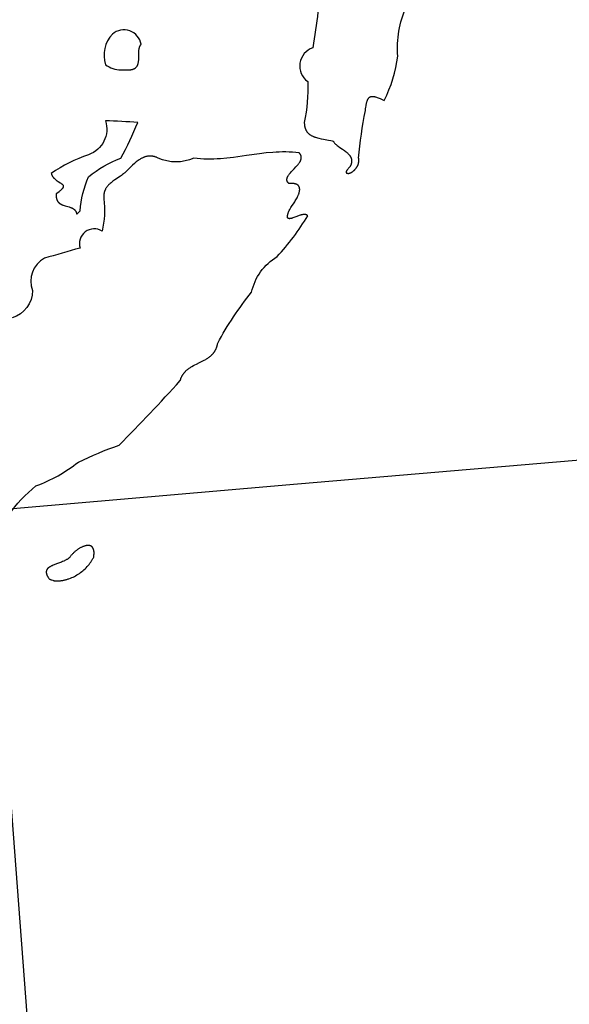
# Model space of a CAD drawing. Extents: x -35 to 528, y 108 to 504.
# Drawn here: x 383 to 401, y 310 to 342 of the extents above; entities that cross this region are included whole.
import ezdxf

# ---------------------------------------------------------------- set-up
doc = ezdxf.new("R2010")
doc.units = 0
doc.layers.add('COUNTRIES', color=7, linetype='CONTINUOUS')
doc.layers.add('LONGLAT', color=172, linetype='CONTINUOUS')

msp = doc.modelspace()

# ---------------------------------------------------------------- linework, layer by layer
at = {"layer": 'COUNTRIES', "color": 250}
for points in [[(377.216, 332.762, -0.000004), (376.445, 331.991, -0.087933)], [(369.012, 323.842, 0.000005), (370.388, 325.053, -0.146075)], [(395.552, 344.545, -0.000034), (395.717, 345.977, -0.103879)], [(392.854, 342.012, -0.010051), (392.688, 340.856, 0.603504), (392.523, 339.755, -0.059547), (392.413, 338.433), (392.414, 338.408), (392.415, 338.383), (392.416, 338.371), (392.417, 338.36), (392.418, 338.348), (392.419, 338.337), (392.421, 338.326), (392.423, 338.315), (392.425, 338.304), (392.427, 338.294), (392.429, 338.283), (392.432, 338.273), (392.435, 338.263), (392.438, 338.254), (392.441, 338.244), (392.444, 338.235), (392.447, 338.225), (392.451, 338.216), (392.454, 338.208), (392.458, 338.199), (392.462, 338.191), (392.467, 338.182), (392.471, 338.174), (392.475, 338.166), (392.48, 338.158), (392.485, 338.151), (392.49, 338.143), (392.495, 338.136), (392.5, 338.129), (392.505, 338.122), (392.511, 338.115), (392.516, 338.108), (392.522, 338.102), (392.528, 338.095), (392.534, 338.089), (392.54, 338.083), (392.546, 338.077), (392.553, 338.071), (392.559, 338.065), (392.566, 338.06), (392.572, 338.054), (392.579, 338.049), (392.586, 338.044), (392.593, 338.038), (392.6, 338.033), (392.608, 338.029), (392.623, 338.019), (392.638, 338.01), (392.653, 338.002), (392.669, 337.994), (392.686, 337.986), (392.702, 337.979), (392.719, 337.972), (392.737, 337.965), (392.754, 337.959), (392.772, 337.953), (392.808, 337.942), (392.846, 337.932), (392.884, 337.922), (392.961, 337.906), (393.04, 337.891), (393.198, 337.863), (393.275, 337.846), (393.313, 337.837), (393.349, 337.827), (393.353, 337.821), (393.357, 337.815), (393.362, 337.808), (393.366, 337.802), (393.37, 337.796), (393.375, 337.79), (393.38, 337.784), (393.385, 337.778), (393.395, 337.766), (393.406, 337.754), (393.418, 337.742), (393.429, 337.731), (393.441, 337.72), (393.454, 337.709), (393.467, 337.698), (393.48, 337.687), (393.508, 337.665), (393.536, 337.644), (393.654, 337.561), (393.713, 337.519), (393.741, 337.498), (393.769, 337.476), (393.796, 337.454), (393.808, 337.443), (393.821, 337.431), (393.833, 337.42), (393.844, 337.408), (393.855, 337.396), (393.866, 337.384), (393.876, 337.371), (393.881, 337.365), (393.886, 337.359), (393.89, 337.352), (393.895, 337.346), (393.899, 337.339), (393.903, 337.333), (393.907, 337.326), (393.911, 337.319), (393.914, 337.313), (393.918, 337.306), (393.921, 337.299), (393.924, 337.292), (393.927, 337.285), (393.93, 337.278), (393.932, 337.27), (393.935, 337.263), (393.937, 337.256), (393.939, 337.248), (393.941, 337.241), (393.942, 337.233), (393.944, 337.226), (393.945, 337.218), (393.946, 337.21), (393.947, 337.202), (393.947, 337.194), (393.947, 337.186), (393.947, 337.177), (393.947, 337.169), (393.947, 337.161), (393.946, 337.152), (393.945, 337.144), (393.944, 337.135), (393.943, 337.126), (393.941, 337.117), (393.939, 337.108), (393.937, 337.099), (393.934, 337.09), (393.932, 337.08), (393.929, 337.071), (393.925, 337.061), (393.922, 337.052), (393.918, 337.042), (393.914, 337.032), (393.91, 337.022), (393.905, 337.012), (393.9, 337.002), (393.871, 336.972), (393.845, 336.945), (393.834, 336.932), (393.824, 336.92), (393.815, 336.908), (393.806, 336.897), (393.798, 336.887), (393.792, 336.877), (393.789, 336.873), (393.786, 336.868), (393.783, 336.864), (393.781, 336.859), (393.779, 336.855), (393.777, 336.851), (393.775, 336.847), (393.774, 336.845), (393.773, 336.843), (393.773, 336.842), (393.772, 336.84), (393.771, 336.838), (393.771, 336.836), (393.77, 336.834), (393.77, 336.833), (393.769, 336.831), (393.769, 336.829), (393.769, 336.828), (393.768, 336.826), (393.768, 336.825), (393.768, 336.823), (393.768, 336.822), (393.768, 336.82), (393.768, 336.819), (393.768, 336.818), (393.768, 336.818), (393.768, 336.817), (393.768, 336.816), (393.768, 336.815), (393.768, 336.815), (393.768, 336.814), (393.768, 336.814), (393.769, 336.813), (393.769, 336.812), (393.769, 336.812), (393.769, 336.811), (393.769, 336.81), (393.769, 336.81), (393.77, 336.809), (393.77, 336.809), (393.77, 336.808), (393.77, 336.807), (393.77, 336.807), (393.771, 336.806), (393.771, 336.806), (393.771, 336.805), (393.772, 336.805), (393.772, 336.804), (393.772, 336.804), (393.772, 336.803), (393.773, 336.803), (393.773, 336.802), (393.773, 336.802), (393.774, 336.801), (393.774, 336.801), (393.775, 336.8), (393.775, 336.8), (393.775, 336.799), (393.776, 336.799), (393.776, 336.798), (393.777, 336.798), (393.777, 336.797), (393.778, 336.797), (393.778, 336.796), (393.779, 336.796), (393.779, 336.796), (393.78, 336.795), (393.78, 336.795), (393.781, 336.794), (393.781, 336.794), (393.782, 336.793), (393.784, 336.792), (393.785, 336.792), (393.786, 336.791), (393.787, 336.79), (393.789, 336.79), (393.79, 336.789), (393.792, 336.789), (393.793, 336.788), (393.795, 336.787), (393.796, 336.787), (393.798, 336.786), (393.8, 336.786), (393.801, 336.786), (393.803, 336.785), (393.805, 336.785), (393.809, 336.784), (393.813, 336.783), (393.817, 336.783), (393.821, 336.782), (393.825, 336.782), (393.83, 336.782), (393.835, 336.781), (393.845, 336.781), (393.847, 336.781), (393.85, 336.781), (393.853, 336.782), (393.856, 336.782), (393.858, 336.782), (393.861, 336.783), (393.864, 336.783), (393.867, 336.784), (393.87, 336.785), (393.873, 336.785), (393.876, 336.786), (393.88, 336.787), (393.886, 336.789), (393.893, 336.791), (393.9, 336.794), (393.907, 336.797), (393.914, 336.8), (393.921, 336.803), (393.928, 336.807), (393.936, 336.811), (393.943, 336.815), (393.951, 336.82), (393.958, 336.825), (393.966, 336.83), (393.974, 336.835), (393.981, 336.841), (393.989, 336.847), (393.997, 336.853), (394.004, 336.859), (394.012, 336.866), (394.02, 336.872), (394.027, 336.879), (394.035, 336.886), (394.043, 336.894), (394.05, 336.902), (394.057, 336.909), (394.065, 336.918), (394.072, 336.926), (394.079, 336.934), (394.086, 336.943), (394.093, 336.952), (394.099, 336.961), (394.106, 336.97), (394.112, 336.98), (394.118, 336.989), (394.124, 336.999), (394.129, 337.009), (394.135, 337.019), (394.14, 337.029), (394.145, 337.04), (394.15, 337.051), (394.154, 337.061), (394.158, 337.072), (394.162, 337.083), (394.166, 337.094), (394.169, 337.106), (394.172, 337.117), (394.174, 337.129), (394.177, 337.141), (394.179, 337.152), (394.18, 337.164), (394.181, 337.177), (394.182, 337.189), (394.182, 337.201), (394.182, 337.213), (394.182, 337.226), (394.181, 337.239), (394.179, 337.251), (394.177, 337.264), (394.175, 337.277, -0.026243), (394.395, 338.819), (394.401, 338.873), (394.407, 338.924), (394.414, 338.971), (394.421, 339.013), (394.425, 339.033), (394.43, 339.053), (394.434, 339.071), (394.439, 339.088), (394.443, 339.105), (394.448, 339.12), (394.454, 339.135), (394.459, 339.149), (394.462, 339.156), (394.465, 339.162), (394.467, 339.168), (394.47, 339.174), (394.473, 339.18), (394.476, 339.186), (394.479, 339.192), (394.483, 339.197), (394.486, 339.202), (394.489, 339.207), (394.492, 339.212), (394.496, 339.216), (394.499, 339.221), (394.503, 339.225), (394.506, 339.229), (394.51, 339.233), (394.513, 339.237), (394.517, 339.24), (394.521, 339.243), (394.524, 339.247), (394.528, 339.25), (394.532, 339.253), (394.536, 339.255), (394.54, 339.258), (394.544, 339.26), (394.548, 339.262), (394.552, 339.265), (394.557, 339.267), (394.561, 339.268), (394.565, 339.27), (394.57, 339.271), (394.574, 339.273), (394.579, 339.274), (394.583, 339.275), (394.588, 339.276), (394.593, 339.277), (394.598, 339.278), (394.603, 339.278), (394.607, 339.279), (394.612, 339.279), (394.617, 339.279), (394.623, 339.279), (394.628, 339.279), (394.633, 339.279), (394.638, 339.278), (394.644, 339.278), (394.649, 339.277), (394.655, 339.277), (394.666, 339.275), (394.677, 339.273), (394.689, 339.27), (394.701, 339.268), (394.713, 339.264), (394.726, 339.261), (394.752, 339.252), (394.779, 339.243), (394.807, 339.232), (394.867, 339.207), (395.001, 339.149, 0.087175), (395.442, 340.581, -0.125636), (395.717, 342.177)], [(382.832, 325.714, -0.067463), (383.713, 326.65, 0.081317), (385.09, 327.421, -0.026645), (386.411, 327.971, 0.0104), (388.394, 330.064), (388.398, 330.079), (388.402, 330.094), (388.406, 330.109), (388.411, 330.123), (388.416, 330.138), (388.422, 330.151), (388.427, 330.165), (388.433, 330.178), (388.439, 330.191), (388.446, 330.204), (388.452, 330.217), (388.459, 330.229), (388.466, 330.241), (388.473, 330.253), (388.481, 330.265), (388.489, 330.276), (388.496, 330.287), (388.505, 330.298), (388.513, 330.309), (388.521, 330.32), (388.53, 330.33), (388.539, 330.34), (388.548, 330.35), (388.557, 330.36), (388.567, 330.369), (388.576, 330.378), (388.596, 330.397), (388.616, 330.414), (388.637, 330.431), (388.658, 330.447), (388.68, 330.463), (388.703, 330.479), (388.726, 330.493), (388.749, 330.508), (388.772, 330.522), (388.82, 330.549), (388.87, 330.575), (388.919, 330.6), (389.02, 330.649), (389.12, 330.699), (389.169, 330.724), (389.217, 330.752), (389.24, 330.766), (389.263, 330.78), (389.286, 330.795), (389.308, 330.81), (389.33, 330.826), (389.352, 330.842), (389.372, 330.859), (389.392, 330.877), (389.402, 330.886), (389.412, 330.895), (389.421, 330.904), (389.431, 330.914), (389.44, 330.924), (389.449, 330.934), (389.458, 330.944), (389.466, 330.954), (389.475, 330.965), (389.483, 330.975), (389.491, 330.986), (389.499, 330.998), (389.506, 331.009), (389.514, 331.021), (389.521, 331.033), (389.528, 331.045), (389.535, 331.057), (389.541, 331.07), (389.547, 331.083), (389.553, 331.096), (389.559, 331.109), (389.565, 331.123), (389.57, 331.137), (389.575, 331.151), (389.58, 331.165), (389.584, 331.18), (389.588, 331.195), (389.592, 331.211), (389.596, 331.226), (389.599, 331.242), (389.602, 331.259), (389.605, 331.275, -0.046169), (390.706, 332.927, -0.209461), (391.532, 334.083, 0.054994), (392.523, 335.405), (392.521, 335.407), (392.519, 335.41), (392.517, 335.412), (392.515, 335.414), (392.513, 335.417), (392.511, 335.419), (392.508, 335.421), (392.506, 335.423), (392.504, 335.425), (392.501, 335.426), (392.499, 335.428), (392.496, 335.43), (392.494, 335.431), (392.491, 335.433), (392.488, 335.434), (392.486, 335.436), (392.483, 335.437), (392.48, 335.438), (392.477, 335.439), (392.474, 335.44), (392.471, 335.441), (392.468, 335.442), (392.465, 335.443), (392.462, 335.444), (392.459, 335.445), (392.456, 335.445), (392.453, 335.446), (392.45, 335.447), (392.446, 335.447), (392.443, 335.448), (392.44, 335.448), (392.436, 335.448), (392.429, 335.449), (392.422, 335.449), (392.415, 335.449), (392.408, 335.449), (392.401, 335.448), (392.393, 335.448), (392.386, 335.447), (392.378, 335.446), (392.37, 335.445), (392.362, 335.443), (392.346, 335.44), (392.33, 335.437), (392.313, 335.432), (392.296, 335.428), (392.279, 335.422), (392.245, 335.411), (392.175, 335.385), (392.106, 335.359), (392.073, 335.347), (392.041, 335.336), (392.026, 335.331), (392.011, 335.326), (391.997, 335.322), (391.983, 335.319), (391.976, 335.318), (391.97, 335.316), (391.963, 335.315), (391.957, 335.314), (391.951, 335.313), (391.945, 335.313), (391.939, 335.312), (391.937, 335.312), (391.934, 335.312), (391.931, 335.312), (391.928, 335.312), (391.926, 335.312), (391.923, 335.313), (391.921, 335.313), (391.918, 335.313), (391.916, 335.313), (391.913, 335.314), (391.911, 335.314), (391.909, 335.315), (391.907, 335.315), (391.904, 335.316), (391.902, 335.317), (391.9, 335.317), (391.898, 335.318), (391.896, 335.319), (391.894, 335.32), (391.892, 335.321), (391.891, 335.322), (391.889, 335.323), (391.887, 335.324), (391.886, 335.326), (391.884, 335.327), (391.883, 335.329), (391.881, 335.33), (391.88, 335.332), (391.878, 335.333), (391.877, 335.335), (391.876, 335.337), (391.875, 335.339), (391.874, 335.341), (391.873, 335.343), (391.872, 335.345), (391.871, 335.347), (391.87, 335.349), (391.869, 335.352), (391.869, 335.354), (391.868, 335.357), (391.868, 335.36), (391.867, 335.362), (391.867, 335.365), (391.866, 335.368), (391.866, 335.371), (391.866, 335.374), (391.866, 335.377), (391.866, 335.38), (391.866, 335.384), (391.866, 335.387), (391.866, 335.391), (391.867, 335.394), (391.867, 335.398), (391.867, 335.402), (391.868, 335.41), (391.87, 335.418), (391.872, 335.427), (391.874, 335.436), (391.876, 335.446), (391.879, 335.456), (391.882, 335.466), (391.885, 335.477), (391.893, 335.5), (391.903, 335.525), (391.913, 335.552), (391.926, 335.581), (391.94, 335.612), (391.973, 335.68), (392.015, 335.735), (392.058, 335.794), (392.08, 335.826), (392.101, 335.858), (392.122, 335.891), (392.142, 335.924), (392.161, 335.958), (392.179, 335.992), (392.196, 336.026), (392.204, 336.043), (392.212, 336.059), (392.219, 336.076), (392.225, 336.093), (392.232, 336.109), (392.237, 336.126), (392.242, 336.142), (392.247, 336.158), (392.251, 336.174), (392.255, 336.189), (392.256, 336.197), (392.258, 336.205), (392.259, 336.212), (392.26, 336.22), (392.261, 336.227), (392.262, 336.235), (392.262, 336.242), (392.263, 336.249), (392.263, 336.256), (392.263, 336.263), (392.263, 336.27), (392.262, 336.277), (392.262, 336.284), (392.261, 336.291), (392.26, 336.297), (392.259, 336.304), (392.258, 336.31), (392.256, 336.316), (392.256, 336.32), (392.255, 336.323), (392.254, 336.326), (392.253, 336.329), (392.252, 336.332), (392.251, 336.335), (392.25, 336.338), (392.248, 336.341), (392.247, 336.343), (392.246, 336.346), (392.244, 336.349), (392.243, 336.352), (392.242, 336.355), (392.24, 336.357), (392.238, 336.36), (392.237, 336.363), (392.235, 336.366), (392.233, 336.368), (392.232, 336.371), (392.23, 336.373), (392.228, 336.376), (392.226, 336.378), (392.224, 336.381), (392.222, 336.383), (392.219, 336.385), (392.217, 336.388), (392.215, 336.39), (392.213, 336.392), (392.21, 336.395), (392.208, 336.397), (392.205, 336.399), (392.203, 336.401), (392.2, 336.403), (392.197, 336.405), (392.194, 336.407), (392.192, 336.409), (392.189, 336.411), (392.186, 336.413), (392.183, 336.415), (392.18, 336.417), (392.176, 336.419), (392.173, 336.42), (392.17, 336.422), (392.166, 336.424), (392.159, 336.427), (392.152, 336.43), (392.145, 336.433), (392.137, 336.436), (392.129, 336.438), (392.12, 336.441), (392.112, 336.443), (392.103, 336.445), (392.094, 336.447), (392.084, 336.448), (392.074, 336.45), (392.064, 336.451), (392.054, 336.452), (392.043, 336.453), (392.032, 336.454), (392.02, 336.454), (392.009, 336.455), (391.997, 336.455), (391.972, 336.454), (391.945, 336.453), (391.918, 336.451), (391.91, 336.457), (391.906, 336.461), (391.903, 336.464), (391.9, 336.467), (391.896, 336.47), (391.893, 336.474), (391.89, 336.477), (391.887, 336.48), (391.885, 336.484), (391.882, 336.487), (391.88, 336.49), (391.877, 336.494), (391.875, 336.497), (391.873, 336.5), (391.87, 336.504), (391.868, 336.507), (391.867, 336.511), (391.865, 336.514), (391.863, 336.517), (391.861, 336.521), (391.86, 336.524), (391.859, 336.528), (391.857, 336.531), (391.856, 336.535), (391.855, 336.538), (391.854, 336.542), (391.853, 336.545), (391.852, 336.548), (391.852, 336.552), (391.851, 336.555), (391.85, 336.559), (391.85, 336.563), (391.85, 336.566), (391.849, 336.57), (391.849, 336.573), (391.849, 336.577), (391.849, 336.58), (391.849, 336.584), (391.849, 336.587), (391.85, 336.591), (391.85, 336.595), (391.85, 336.598), (391.851, 336.602), (391.851, 336.605), (391.852, 336.609), (391.853, 336.613), (391.854, 336.616), (391.855, 336.62), (391.855, 336.624), (391.857, 336.627), (391.858, 336.631), (391.86, 336.638), (391.863, 336.646), (391.866, 336.653), (391.869, 336.661), (391.872, 336.668), (391.876, 336.675), (391.88, 336.683), (391.884, 336.691), (391.889, 336.698), (391.894, 336.706), (391.904, 336.721), (391.914, 336.736), (391.926, 336.752), (391.938, 336.767), (391.951, 336.783), (391.964, 336.798), (391.992, 336.83), (392.021, 336.862), (392.083, 336.926), (392.144, 336.991), (392.173, 337.023), (392.201, 337.056), (392.215, 337.072), (392.227, 337.089), (392.24, 337.105), (392.251, 337.121), (392.262, 337.138), (392.267, 337.146), (392.272, 337.154), (392.277, 337.162), (392.281, 337.17), (392.285, 337.178), (392.289, 337.187), (392.293, 337.195), (392.296, 337.203), (392.3, 337.211), (392.303, 337.219), (392.305, 337.227), (392.308, 337.235), (392.31, 337.243), (392.312, 337.251), (392.313, 337.256), (392.313, 337.26), (392.314, 337.264), (392.315, 337.268), (392.315, 337.272), (392.315, 337.276), (392.316, 337.28), (392.316, 337.284), (392.316, 337.288), (392.316, 337.292), (392.316, 337.296), (392.316, 337.3), (392.316, 337.304), (392.316, 337.308), (392.315, 337.312), (392.315, 337.316), (392.314, 337.32), (392.314, 337.324), (392.313, 337.328), (392.312, 337.332), (392.311, 337.336), (392.31, 337.34), (392.309, 337.344), (392.308, 337.348), (392.307, 337.352), (392.305, 337.356), (392.304, 337.36), (392.302, 337.364), (392.301, 337.368), (392.299, 337.372), (392.297, 337.376), (392.295, 337.379), (392.293, 337.383), (392.291, 337.387), (392.288, 337.391), (392.286, 337.395), (392.283, 337.399), (392.281, 337.403), (392.278, 337.407), (392.275, 337.411), (392.272, 337.415), (392.269, 337.419), (392.266, 337.423), (392.262, 337.426), (392.255, 337.434), (392.248, 337.442), (392.14, 337.456), (392.032, 337.466), (391.924, 337.472), (391.817, 337.476), (391.71, 337.476), (391.603, 337.474), (391.496, 337.469), (391.389, 337.463), (391.177, 337.444), (390.965, 337.419), (390.541, 337.359), (390.118, 337.3), (389.905, 337.275), (389.693, 337.256), (389.586, 337.249), (389.48, 337.245), (389.373, 337.243), (389.265, 337.243), (389.158, 337.247), (389.05, 337.253), (388.942, 337.263), (388.834, 337.277, -0.214552), (387.678, 337.277), (387.657, 337.287), (387.637, 337.296), (387.617, 337.304), (387.597, 337.311), (387.577, 337.318), (387.567, 337.321), (387.557, 337.323), (387.547, 337.326), (387.537, 337.328), (387.528, 337.33), (387.518, 337.332), (387.508, 337.334), (387.498, 337.336), (387.489, 337.337), (387.479, 337.338), (387.47, 337.34), (387.46, 337.34), (387.451, 337.341), (387.441, 337.342), (387.432, 337.342), (387.423, 337.342), (387.413, 337.342), (387.404, 337.342), (387.395, 337.342), (387.386, 337.341), (387.376, 337.34), (387.367, 337.34), (387.349, 337.338), (387.331, 337.335), (387.313, 337.332), (387.296, 337.328), (387.278, 337.323), (387.26, 337.318), (387.243, 337.313), (387.226, 337.307), (387.209, 337.3), (387.192, 337.293), (387.175, 337.286), (387.158, 337.278), (387.142, 337.27), (387.125, 337.261), (387.109, 337.252), (387.093, 337.242), (387.077, 337.233), (387.061, 337.222), (387.029, 337.201), (386.998, 337.178), (386.968, 337.155), (386.937, 337.13), (386.908, 337.105), (386.849, 337.052), (386.793, 336.998), (386.619, 336.824), (386.605, 336.811), (386.592, 336.799), (386.578, 336.787), (386.549, 336.763), (386.52, 336.74), (386.49, 336.717), (386.459, 336.695), (386.27, 336.567), (386.208, 336.524), (386.179, 336.501), (386.15, 336.478), (386.122, 336.455), (386.109, 336.443), (386.095, 336.431), (386.082, 336.418), (386.07, 336.405), (386.058, 336.392), (386.046, 336.379), (386.034, 336.366), (386.023, 336.352), (386.012, 336.338), (386.002, 336.324), (385.992, 336.309), (385.983, 336.294), (385.974, 336.279), (385.97, 336.271), (385.966, 336.263), (385.962, 336.255), (385.958, 336.247), (385.954, 336.239), (385.951, 336.231), (385.947, 336.223), (385.944, 336.214), (385.941, 336.206), (385.938, 336.197), (385.935, 336.188), (385.932, 336.18), (385.93, 336.171), (385.928, 336.162), (385.925, 336.152), (385.923, 336.143), (385.921, 336.134), (385.92, 336.124), (385.918, 336.115), (385.917, 336.105), (385.915, 336.095), (385.914, 336.085), (385.913, 336.075), (385.913, 336.065), (385.912, 336.054), (385.912, 336.044), (385.912, 336.033), (385.912, 336.023), (385.912, 336.001), (385.914, 335.978), (385.916, 335.955, -0.089074), (385.861, 334.909, 0.696703), (385.145, 334.359, 0.004782), (383.989, 334.028, 0.377975), (383.603, 332.982, -0.339207), (382.943, 332.101)]]:
    msp.add_lwpolyline(points, format="xyb", dxfattribs=at)
for points in [[(386.191, 341.296, 0.278956), (385.971, 340.305, 0.175124), (386.467, 340.14), (386.632, 340.14), (386.662, 340.138), (386.691, 340.137), (386.705, 340.137), (386.718, 340.137), (386.731, 340.137), (386.744, 340.138), (386.756, 340.139), (386.768, 340.14), (386.78, 340.141), (386.791, 340.142), (386.802, 340.144), (386.813, 340.146), (386.824, 340.148), (386.834, 340.151), (386.844, 340.153), (386.853, 340.156), (386.862, 340.159), (386.871, 340.162), (386.88, 340.166), (386.888, 340.169), (386.896, 340.173), (386.904, 340.177), (386.912, 340.181), (386.919, 340.185), (386.926, 340.19), (386.933, 340.195), (386.936, 340.197), (386.939, 340.199), (386.942, 340.202), (386.945, 340.204), (386.948, 340.207), (386.951, 340.21), (386.954, 340.212), (386.957, 340.215), (386.963, 340.22), (386.968, 340.226), (386.973, 340.232), (386.978, 340.238), (386.982, 340.244), (386.987, 340.25), (386.991, 340.256), (386.995, 340.263), (386.999, 340.269), (387.003, 340.276), (387.006, 340.283), (387.009, 340.29), (387.013, 340.297), (387.015, 340.304), (387.018, 340.312), (387.021, 340.319), (387.023, 340.327), (387.026, 340.334), (387.028, 340.342), (387.03, 340.35), (387.032, 340.358), (387.033, 340.366), (387.037, 340.382), (387.039, 340.399), (387.041, 340.415), (387.043, 340.432), (387.045, 340.45), (387.047, 340.485), (387.048, 340.521), (387.048, 340.593), (387.048, 340.666), (387.049, 340.701), (387.05, 340.736), (387.051, 340.753), (387.052, 340.77), (387.054, 340.787), (387.056, 340.803), (387.059, 340.819), (387.062, 340.835), (387.064, 340.843), (387.066, 340.85), (387.068, 340.858), (387.07, 340.865), (387.072, 340.872), (387.075, 340.879), (387.077, 340.886), (387.08, 340.893), (387.083, 340.9), (387.086, 340.907), (387.089, 340.913), (387.093, 340.92), (387.096, 340.926), (387.1, 340.932), (387.104, 340.938), (387.108, 340.944), (387.111, 340.947), (387.113, 340.95), (387.115, 340.953), (387.118, 340.955), (387.12, 340.958), (387.122, 340.961), (387.125, 340.963), (387.127, 340.966, 0.579287)], [(385.42, 337.387, 0.0682), (384.209, 336.781), (384.212, 336.772), (384.215, 336.764), (384.218, 336.755), (384.221, 336.747), (384.224, 336.738), (384.228, 336.73), (384.231, 336.722), (384.235, 336.715), (384.239, 336.707), (384.243, 336.7), (384.247, 336.692), (384.252, 336.685), (384.256, 336.678), (384.261, 336.671), (384.266, 336.665), (384.27, 336.658), (384.275, 336.652), (384.28, 336.645), (384.285, 336.639), (384.291, 336.633), (384.296, 336.627), (384.301, 336.621), (384.312, 336.61), (384.324, 336.599), (384.335, 336.589), (384.347, 336.579), (384.359, 336.57), (384.371, 336.56), (384.383, 336.552), (384.407, 336.535), (384.431, 336.519), (384.455, 336.504), (384.5, 336.477), (384.52, 336.464), (384.53, 336.457), (384.539, 336.451), (384.548, 336.444), (384.557, 336.438), (384.56, 336.435), (384.564, 336.431), (384.568, 336.428), (384.571, 336.425), (384.575, 336.422), (384.578, 336.418), (384.581, 336.415), (384.582, 336.413), (384.584, 336.411), (384.585, 336.41), (384.586, 336.408), (384.587, 336.406), (384.589, 336.404), (384.59, 336.403), (384.591, 336.401), (384.592, 336.399), (384.593, 336.397), (384.594, 336.396), (384.595, 336.394), (384.596, 336.392), (384.597, 336.39), (384.597, 336.388), (384.598, 336.386), (384.599, 336.385), (384.599, 336.383), (384.6, 336.381), (384.6, 336.379), (384.601, 336.377), (384.601, 336.375), (384.602, 336.373), (384.602, 336.371), (384.602, 336.369), (384.602, 336.367), (384.602, 336.365), (384.602, 336.363), (384.602, 336.361), (384.602, 336.359), (384.602, 336.357), (384.602, 336.355), (384.602, 336.352), (384.601, 336.35), (384.601, 336.348), (384.6, 336.346), (384.6, 336.344), (384.599, 336.341), (384.599, 336.339), (384.598, 336.337), (384.597, 336.335), (384.596, 336.332), (384.595, 336.33), (384.594, 336.327), (384.593, 336.325), (384.592, 336.323), (384.591, 336.32), (384.59, 336.318), (384.588, 336.315), (384.587, 336.313), (384.584, 336.308), (384.581, 336.302), (384.577, 336.297), (384.573, 336.292), (384.569, 336.286), (384.564, 336.28), (384.559, 336.275), (384.554, 336.269), (384.548, 336.263), (384.543, 336.257), (384.53, 336.244), (384.516, 336.231), (384.5, 336.217), (384.483, 336.202), (384.464, 336.187), (384.423, 336.155), (384.374, 336.121), (384.373, 336.108), (384.372, 336.095), (384.372, 336.083), (384.371, 336.071), (384.371, 336.06), (384.371, 336.048), (384.371, 336.037), (384.372, 336.027), (384.373, 336.016), (384.374, 336.006), (384.375, 335.996), (384.377, 335.986), (384.378, 335.977), (384.38, 335.968), (384.382, 335.959), (384.385, 335.95), (384.387, 335.941), (384.39, 335.933), (384.393, 335.925), (384.396, 335.917), (384.399, 335.91), (384.403, 335.902), (384.406, 335.895), (384.41, 335.888), (384.414, 335.881), (384.418, 335.875), (384.423, 335.868), (384.427, 335.862), (384.432, 335.856), (384.437, 335.85), (384.441, 335.845), (384.447, 335.839), (384.452, 335.834), (384.457, 335.829), (384.463, 335.824), (384.468, 335.819), (384.474, 335.814), (384.48, 335.81), (384.486, 335.805), (384.492, 335.801), (384.498, 335.797), (384.505, 335.793), (384.511, 335.789), (384.518, 335.785), (384.524, 335.781), (384.531, 335.778), (384.545, 335.771), (384.559, 335.765), (384.573, 335.759), (384.588, 335.753), (384.602, 335.748), (384.633, 335.738), (384.663, 335.728), (384.787, 335.693), (384.817, 335.683), (384.832, 335.678), (384.846, 335.673), (384.86, 335.667), (384.874, 335.661), (384.888, 335.655), (384.894, 335.652), (384.901, 335.648), (384.907, 335.645), (384.914, 335.641), (384.92, 335.637), (384.926, 335.633), (384.932, 335.629), (384.938, 335.625), (384.943, 335.621), (384.949, 335.617), (384.954, 335.612), (384.96, 335.608), (384.965, 335.603), (384.97, 335.598), (384.975, 335.593), (384.98, 335.587), (384.984, 335.582), (384.989, 335.576), (384.993, 335.571), (384.997, 335.565), (385.001, 335.558), (385.005, 335.552), (385.008, 335.546), (385.012, 335.539), (385.015, 335.532), (385.018, 335.525), (385.021, 335.517), (385.023, 335.51), (385.026, 335.502), (385.028, 335.494), (385.03, 335.486), (385.032, 335.477), (385.034, 335.469), (385.035, 335.46), (385.145, 335.57, -0.079461), (385.42, 336.671, -0.076241), (386.467, 337.277, 0.029111), (387.017, 338.433, 0.006296), (385.971, 338.488, -0.405034)]]:
    msp.add_lwpolyline(points, format="xyb", close=True, dxfattribs=at)
msp.add_lwpolyline([(384.815, 324.337), (384.808, 324.331), (384.801, 324.325), (384.795, 324.319), (384.788, 324.313), (384.78, 324.307), (384.773, 324.301), (384.765, 324.295), (384.758, 324.289), (384.742, 324.278), (384.726, 324.268), (384.709, 324.258), (384.692, 324.248), (384.674, 324.238), (384.656, 324.229), (384.637, 324.22), (384.619, 324.212), (384.58, 324.195), (384.541, 324.179), (384.383, 324.121), (384.307, 324.092), (384.271, 324.077), (384.237, 324.062), (384.22, 324.054), (384.204, 324.046), (384.189, 324.038), (384.174, 324.03), (384.16, 324.021), (384.153, 324.016), (384.146, 324.012), (384.14, 324.007), (384.133, 324.003), (384.127, 323.998), (384.121, 323.993), (384.115, 323.988), (384.11, 323.983), (384.104, 323.978), (384.099, 323.973), (384.094, 323.968), (384.09, 323.963), (384.085, 323.957), (384.083, 323.955), (384.081, 323.952), (384.079, 323.949), (384.077, 323.946), (384.075, 323.943), (384.073, 323.94), (384.071, 323.938), (384.07, 323.935), (384.068, 323.932), (384.066, 323.929), (384.065, 323.926), (384.063, 323.923), (384.062, 323.92), (384.061, 323.916), (384.059, 323.913), (384.058, 323.91), (384.057, 323.907), (384.056, 323.904), (384.055, 323.901), (384.054, 323.897), (384.053, 323.894), (384.052, 323.891), (384.052, 323.887), (384.051, 323.884), (384.05, 323.88), (384.05, 323.877), (384.049, 323.873), (384.049, 323.87), (384.049, 323.866), (384.048, 323.863), (384.048, 323.859), (384.048, 323.855), (384.048, 323.852), (384.048, 323.848), (384.048, 323.844), (384.049, 323.84), (384.049, 323.837), (384.049, 323.833), (384.05, 323.829), (384.05, 323.825), (384.051, 323.821), (384.052, 323.817), (384.053, 323.813), (384.053, 323.809), (384.055, 323.8), (384.058, 323.792), (384.06, 323.783), (384.064, 323.775), (384.067, 323.766), (384.071, 323.756), (384.075, 323.747), (384.079, 323.738), (384.084, 323.728), (384.089, 323.718), (384.095, 323.708), (384.101, 323.698), (384.107, 323.688), (384.114, 323.677), (384.121, 323.666), (384.137, 323.644), (384.154, 323.622), (384.157, 323.622), (384.159, 323.621), (384.162, 323.621), (384.164, 323.621), (384.167, 323.621), (384.17, 323.62), (384.172, 323.62), (384.175, 323.619), (384.177, 323.619), (384.18, 323.618), (384.185, 323.617), (384.191, 323.615), (384.196, 323.613), (384.207, 323.609), (384.257, 323.589), (384.271, 323.584), (384.278, 323.582), (384.285, 323.579), (384.293, 323.577), (384.301, 323.575), (384.309, 323.573), (384.318, 323.572), (384.326, 323.57), (384.335, 323.569), (384.345, 323.568), (384.354, 323.567), (384.364, 323.567), (384.374, 323.567), (384.398, 323.567), (384.421, 323.567), (384.444, 323.569), (384.467, 323.57), (384.49, 323.572), (384.513, 323.575), (384.537, 323.578), (384.56, 323.582), (384.583, 323.586), (384.606, 323.59), (384.628, 323.595), (384.651, 323.6), (384.674, 323.606), (384.697, 323.612), (384.719, 323.618), (384.742, 323.625), (384.764, 323.632), (384.786, 323.64), (384.83, 323.657), (384.874, 323.675), (384.917, 323.694), (384.96, 323.715), (385.002, 323.738), (385.043, 323.762), (385.083, 323.787), (385.123, 323.813), (385.162, 323.841), (385.199, 323.87), (385.236, 323.9), (385.272, 323.931), (385.307, 323.963), (385.341, 323.997), (385.373, 324.031), (385.404, 324.066), (385.435, 324.103), (385.463, 324.14), (385.491, 324.178), (385.504, 324.197), (385.517, 324.217), (385.529, 324.236), (385.541, 324.256), (385.553, 324.276), (385.564, 324.296), (385.575, 324.317), (385.586, 324.337), (385.59, 324.368), (385.594, 324.396), (385.596, 324.424), (385.597, 324.437), (385.598, 324.45), (385.598, 324.462), (385.598, 324.475), (385.598, 324.486), (385.597, 324.498), (385.597, 324.509), (385.596, 324.52), (385.595, 324.53), (385.593, 324.541), (385.592, 324.551), (385.59, 324.56), (385.588, 324.569), (385.585, 324.578), (385.583, 324.587), (385.58, 324.595), (385.577, 324.603), (385.576, 324.607), (385.574, 324.611), (385.573, 324.615), (385.571, 324.618), (385.569, 324.622), (385.567, 324.626), (385.566, 324.629), (385.564, 324.633), (385.562, 324.636), (385.56, 324.639), (385.558, 324.642), (385.556, 324.645), (385.554, 324.648), (385.552, 324.651), (385.549, 324.654), (385.547, 324.657), (385.545, 324.66), (385.543, 324.663), (385.54, 324.665), (385.538, 324.668), (385.535, 324.67), (385.533, 324.673), (385.53, 324.675), (385.528, 324.677), (385.525, 324.68), (385.523, 324.682), (385.52, 324.684), (385.517, 324.686), (385.514, 324.688), (385.512, 324.69), (385.509, 324.692), (385.506, 324.693), (385.503, 324.695), (385.5, 324.697), (385.497, 324.698), (385.494, 324.7), (385.491, 324.701), (385.488, 324.703), (385.485, 324.704), (385.482, 324.705), (385.478, 324.707), (385.475, 324.708), (385.472, 324.709), (385.469, 324.71), (385.465, 324.711), (385.462, 324.712), (385.459, 324.713), (385.455, 324.713), (385.452, 324.714), (385.448, 324.715), (385.441, 324.716), (385.434, 324.717), (385.427, 324.718), (385.419, 324.718), (385.412, 324.719), (385.404, 324.719), (385.397, 324.719), (385.389, 324.718), (385.381, 324.718), (385.373, 324.717), (385.365, 324.716), (385.357, 324.715), (385.349, 324.714), (385.341, 324.713), (385.332, 324.711), (385.324, 324.709), (385.316, 324.707), (385.307, 324.705), (385.29, 324.7), (385.273, 324.694), (385.255, 324.688), (385.238, 324.681), (385.22, 324.674), (385.202, 324.665), (385.184, 324.657), (385.167, 324.648), (385.149, 324.638), (385.131, 324.628), (385.113, 324.617), (385.096, 324.606), (385.078, 324.594), (385.061, 324.582), (385.044, 324.57), (385.027, 324.557), (385.01, 324.544), (384.993, 324.53), (384.977, 324.517), (384.961, 324.503), (384.946, 324.488), (384.93, 324.474), (384.916, 324.459), (384.901, 324.444), (384.887, 324.429), (384.874, 324.414), (384.861, 324.399), (384.849, 324.384), (384.837, 324.368), (384.825, 324.353)], close=True, dxfattribs=at)
at = {"layer": 'LONGLAT'}
msp.add_lwpolyline([(390.706, 240.368), (385.922, 276.439), (379.896, 356.166), (365.158, 441.839)], dxfattribs=at)
msp.add_lwpolyline([(449.512, 325.879), (416.107, 328.735), (392.193, 326.705), (319.016, 320.373), (318.534, 320.265, 0.001181), (270.715, 308.957), (202.753, 289.907), (115.076, 270.813, -0.002783), (81.61, 267.904, -0.000404), (-15.547, 276.318)], format="xyb", dxfattribs=at)

doc.saveas('drawing.dxf')
